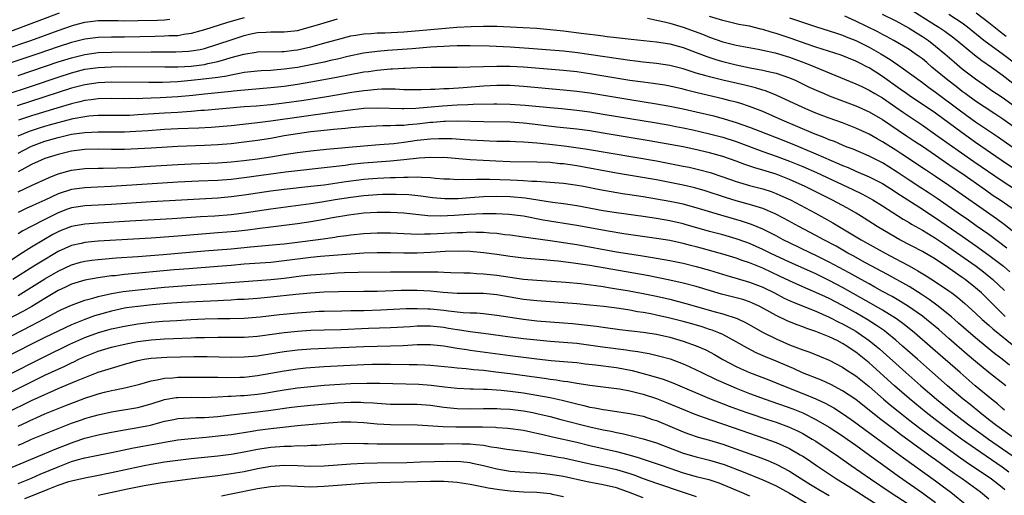
# Model space of a CAD drawing. Units: inches. Extents: x 2628000 to 2631000, y 1515000 to 1518000.
# Drawn here: x 2628801 to 2628949, y 1515659 to 1515730 of the extents above; entities that cross this region are included whole.
import ezdxf

# ---------------------------------------------------------------- set-up
doc = ezdxf.new("R2010")
doc.units = ezdxf.units.IN
doc.header["$MEASUREMENT"] = 0
doc.layers.add('LD26281515_2ft', color=101, linetype='Continuous')

msp = doc.modelspace()

# ---------------------------------------------------------------- linework, layer by layer
at = {"layer": 'LD26281515_2ft'}
for points, elevation in [([(2628935, 1515731.79), (2628939, 1515729.32), (2628939.5, 1515729), (2628940.39, 1515728.39), (2628941.55, 1515727.55), (2628942.26, 1515727), (2628944.84, 1515724.84), (2628945.97, 1515723.97), (2628947.4, 1515723), (2628949, 1515721.83), (2628950.59, 1515720.59)], 8118), ([(2628835, 1515730.42), (2628833.88, 1515730.12), (2628832.34, 1515729.66), (2628829, 1515728.59), (2628828.45, 1515728.45), (2628827, 1515728.03), (2628825.88, 1515727.88), (2628825, 1515727.71), (2628823.67, 1515727.67), (2628823, 1515727.62), (2628821.61, 1515727.61), (2628817, 1515727.51), (2628815, 1515727.51), (2628813, 1515727.45), (2628811, 1515727.18), (2628809, 1515726.7), (2628807, 1515726.06), (2628803.95, 1515725), (2628795.74, 1515722.26)], 8126), ([(2628807.13, 1515731.13), (2628804.07, 1515729.93), (2628799, 1515728.06)], 8122), ([(2628799, 1515725.67), (2628802.88, 1515727), (2628807, 1515728.52), (2628809, 1515729.22), (2628809.3, 1515729.3), (2628811, 1515729.75), (2628813, 1515729.98), (2628814, 1515730), (2628816.02, 1515729.98), (2628817, 1515729.96), (2628819, 1515729.98), (2628821.93, 1515730.07), (2628823, 1515730.11), (2628823.82, 1515730.18)], 8124), ([(2628801, 1515721.73), (2628807, 1515723.77), (2628809, 1515724.4), (2628811, 1515724.89), (2628813, 1515725.16), (2628815, 1515725.24), (2628821, 1515725.3), (2628824.72, 1515725.28), (2628826.62, 1515725.38), (2628827, 1515725.43), (2628828.34, 1515725.66), (2628829, 1515725.81), (2628831, 1515726.42), (2628833, 1515727.11), (2628835, 1515727.76), (2628835.98, 1515727.98), (2628837, 1515728.18), (2628838.27, 1515728.27), (2628839, 1515728.29), (2628841, 1515728.28), (2628843, 1515728.51), (2628844.97, 1515729.03), (2628846.5, 1515729.5), (2628847, 1515729.67), (2628849, 1515730.27)], 8128), ([(2628895.67, 1515730.33), (2628897, 1515730.07), (2628898.19, 1515729.81), (2628899, 1515729.6), (2628901, 1515729.01), (2628903.92, 1515727.92), (2628905, 1515727.49), (2628907, 1515726.8), (2628909, 1515726.3), (2628912.3, 1515725.7), (2628913, 1515725.56), (2628914.87, 1515725.13), (2628917, 1515724.49), (2628919.55, 1515723.55), (2628920.95, 1515723), (2628923, 1515722.14), (2628927, 1515720.49), (2628928, 1515720), (2628929, 1515719.53), (2628929.87, 1515719), (2628931, 1515718.34), (2628933, 1515716.98), (2628934.15, 1515716.15), (2628937, 1515714.24), (2628939, 1515712.86), (2628942.41, 1515710.41), (2628944.77, 1515708.77), (2628949, 1515705.88), (2628951, 1515704.55)], 8128), ([(2628951.34, 1515707.34), (2628948.86, 1515709), (2628945, 1515711.66), (2628943, 1515713.07), (2628939, 1515716.03), (2628935, 1515718.72), (2628934.6, 1515719), (2628933.68, 1515719.68), (2628931, 1515721.59), (2628929, 1515722.87), (2628928.76, 1515723), (2628927.58, 1515723.58), (2628927, 1515723.89), (2628924.78, 1515724.78), (2628921, 1515725.99), (2628919.51, 1515726.49), (2628917.28, 1515727.28), (2628915, 1515728.05), (2628914.25, 1515728.25), (2628913, 1515728.65), (2628912.71, 1515728.71), (2628911, 1515729.13), (2628909.41, 1515729.41), (2628907, 1515729.99), (2628905, 1515730.62)], 8126), ([(2628917, 1515730.41), (2628917.92, 1515730.08), (2628920.92, 1515729.08), (2628923, 1515728.46), (2628924.08, 1515728.08), (2628925, 1515727.79), (2628925.55, 1515727.55), (2628927, 1515726.99), (2628929, 1515726), (2628930.77, 1515725), (2628932.14, 1515724.14), (2628933.79, 1515723), (2628937, 1515720.68), (2628937.95, 1515719.95), (2628939, 1515719.22), (2628942.53, 1515716.53), (2628943.69, 1515715.69), (2628945, 1515714.76), (2628948.44, 1515712.44), (2628950.5, 1515711)], 8124), ([(2628951, 1515713.8), (2628949.13, 1515715.13), (2628947.93, 1515715.93), (2628946.28, 1515717), (2628945, 1515717.87), (2628943.43, 1515719), (2628943, 1515719.32), (2628942.07, 1515720.07), (2628940.84, 1515721), (2628939, 1515722.55), (2628938.44, 1515723), (2628937.67, 1515723.67), (2628937, 1515724.21), (2628936.55, 1515724.55), (2628935.92, 1515725), (2628935, 1515725.62), (2628934.16, 1515726.16), (2628932.7, 1515727), (2628931.61, 1515727.61), (2628931, 1515727.91), (2628930.29, 1515728.29), (2628927, 1515729.9), (2628925.35, 1515730.65)], 8122), ([(2628930.95, 1515730.95), (2628933, 1515729.93), (2628935, 1515728.85), (2628936.13, 1515728.13), (2628937, 1515727.61), (2628937.91, 1515727), (2628939, 1515726.16), (2628940.39, 1515725), (2628941.77, 1515723.77), (2628943, 1515722.75), (2628945, 1515721.23), (2628946.32, 1515720.32), (2628947.47, 1515719.47), (2628948.15, 1515719), (2628949, 1515718.44), (2628951, 1515717.01)], 8120), ([(2628951.28, 1515723.28), (2628949, 1515724.98), (2628947, 1515726.43), (2628946.27, 1515727), (2628943.8, 1515729), (2628943, 1515729.59), (2628941, 1515730.91)], 8116), ([(2628949.61, 1515727.61), (2628949, 1515728.05), (2628947, 1515729.64), (2628945.11, 1515731.11)], 8114), ([(2628799, 1515718.79), (2628803, 1515720.12), (2628807, 1515721.49), (2628809, 1515722.14), (2628811, 1515722.66), (2628813, 1515722.94), (2628815, 1515723.04), (2628817.06, 1515723.06), (2628823.02, 1515723.02), (2628825, 1515723.04), (2628827, 1515723.13), (2628829, 1515723.38), (2628829.52, 1515723.52), (2628831, 1515723.83), (2628832.2, 1515724.2), (2628833, 1515724.41), (2628834.95, 1515724.95), (2628836.77, 1515725.23), (2628837, 1515725.27), (2628840.64, 1515725.36), (2628841, 1515725.36), (2628842.45, 1515725.55), (2628843, 1515725.61), (2628845, 1515726.05), (2628847.33, 1515726.67), (2628849, 1515727.15), (2628851, 1515727.67), (2628851.78, 1515727.78), (2628853, 1515728), (2628854.05, 1515728.05), (2628855, 1515728.14), (2628856.16, 1515728.16), (2628859, 1515728.32), (2628863, 1515728.67), (2628866.99, 1515728.99), (2628869.12, 1515729.12), (2628871, 1515729.17), (2628873, 1515729.15), (2628875, 1515729.07), (2628876.97, 1515728.97), (2628879, 1515728.83), (2628881, 1515728.65), (2628883, 1515728.43), (2628886.06, 1515728.06), (2628887, 1515727.93), (2628887.84, 1515727.84), (2628889, 1515727.67), (2628889.61, 1515727.61), (2628891, 1515727.43), (2628893.18, 1515727.18), (2628897, 1515726.79), (2628899, 1515726.49), (2628901, 1515725.94), (2628903, 1515725.19), (2628904.58, 1515724.58), (2628906.08, 1515724.08), (2628907, 1515723.81), (2628909, 1515723.32), (2628911.1, 1515722.9), (2628913, 1515722.55), (2628913.62, 1515722.38), (2628915, 1515722.06), (2628917, 1515721.36), (2628917.85, 1515721), (2628919.99, 1515719.99), (2628921.36, 1515719.36), (2628922.22, 1515719), (2628923, 1515718.68), (2628927, 1515717.16), (2628927.35, 1515717), (2628929, 1515716.26), (2628931, 1515715.12), (2628934.64, 1515712.64), (2628935.84, 1515711.84), (2628937, 1515711.08), (2628939, 1515709.72), (2628941, 1515708.34), (2628941.78, 1515707.78), (2628942.94, 1515707), (2628946.5, 1515704.5), (2628947.68, 1515703.68), (2628948.7, 1515703), (2628951, 1515701.4)], 8130), ([(2628951, 1515697.95), (2628949.29, 1515699.29), (2628948.15, 1515700.15), (2628941, 1515705.18), (2628939, 1515706.53), (2628937.5, 1515707.5), (2628933.9, 1515709.9), (2628933, 1515710.49), (2628931, 1515711.76), (2628930.2, 1515712.2), (2628929, 1515712.9), (2628927, 1515713.82), (2628925, 1515714.59), (2628923, 1515715.31), (2628921, 1515716.07), (2628919, 1515716.9), (2628915, 1515718.74), (2628913.4, 1515719.4), (2628913, 1515719.52), (2628911.89, 1515719.89), (2628910.29, 1515720.29), (2628907, 1515721.03), (2628905, 1515721.5), (2628904.27, 1515721.73), (2628903, 1515722.08), (2628901, 1515722.74), (2628899, 1515723.25), (2628897, 1515723.52), (2628895, 1515723.71), (2628893.87, 1515723.87), (2628893, 1515723.97), (2628885.13, 1515725.13), (2628883, 1515725.37), (2628877.81, 1515725.81), (2628875, 1515725.99), (2628871.86, 1515726.14), (2628869, 1515726.21), (2628867.82, 1515726.18), (2628867, 1515726.18), (2628865.88, 1515726.12), (2628865, 1515726.1), (2628863.98, 1515726.02), (2628863, 1515725.98), (2628861.91, 1515725.91), (2628860.24, 1515725.76), (2628856.52, 1515725.48), (2628855, 1515725.35), (2628852.93, 1515725.07), (2628850.57, 1515724.57), (2628849, 1515724.19), (2628847.97, 1515723.97), (2628847, 1515723.74), (2628845, 1515723.32), (2628843, 1515722.94), (2628841, 1515722.66), (2628839.45, 1515722.55), (2628839, 1515722.5), (2628837.56, 1515722.44), (2628837, 1515722.39), (2628835, 1515722.15), (2628834.05, 1515721.95), (2628833, 1515721.79), (2628832.37, 1515721.63), (2628831, 1515721.44), (2628830.63, 1515721.37), (2628828.85, 1515721.15), (2628827, 1515720.95), (2628825, 1515720.79), (2628822.68, 1515720.68), (2628820.65, 1515720.65), (2628815, 1515720.73), (2628813, 1515720.64), (2628811, 1515720.33), (2628809, 1515719.8), (2628800.84, 1515717.16)], 8132), ([(2628949.72, 1515695.72), (2628947, 1515697.77), (2628945.11, 1515699.11), (2628943.94, 1515699.94), (2628942.38, 1515701), (2628939.22, 1515703.22), (2628938.02, 1515704.02), (2628936.79, 1515704.79), (2628935, 1515705.96), (2628933.19, 1515707.19), (2628931.97, 1515707.97), (2628931, 1515708.57), (2628929, 1515709.59), (2628926.61, 1515710.61), (2628925.56, 1515711), (2628925, 1515711.23), (2628923.77, 1515711.77), (2628923, 1515712.04), (2628922.34, 1515712.34), (2628920.63, 1515713), (2628915.92, 1515715), (2628913, 1515716.29), (2628911, 1515717.07), (2628909.54, 1515717.54), (2628909, 1515717.69), (2628908.09, 1515717.91), (2628907, 1515718.19), (2628903.11, 1515719.11), (2628901.5, 1515719.5), (2628901, 1515719.65), (2628899, 1515720.12), (2628898.26, 1515720.26), (2628896.52, 1515720.52), (2628895, 1515720.71), (2628893, 1515720.99), (2628887, 1515721.97), (2628885, 1515722.25), (2628883, 1515722.46), (2628877, 1515722.96), (2628875, 1515723.08), (2628873, 1515723.1), (2628869, 1515722.98), (2628867, 1515722.94), (2628863.09, 1515722.91), (2628861, 1515722.86), (2628859.21, 1515722.79), (2628859, 1515722.79), (2628857.31, 1515722.69), (2628857, 1515722.68), (2628855.47, 1515722.53), (2628855, 1515722.5), (2628853.7, 1515722.3), (2628853, 1515722.21), (2628848.63, 1515721.37), (2628845, 1515720.72), (2628843, 1515720.38), (2628841, 1515720.08), (2628839.97, 1515719.97), (2628839, 1515719.87), (2628835.58, 1515719.58), (2628833.35, 1515719.35), (2628833, 1515719.3), (2628829, 1515718.91), (2628827.28, 1515718.72), (2628825, 1515718.52), (2628822.36, 1515718.36), (2628821, 1515718.3), (2628819.73, 1515718.27), (2628819, 1515718.23), (2628817.76, 1515718.24), (2628817, 1515718.22), (2628815, 1515718.25), (2628813, 1515718.2), (2628811.96, 1515718.04), (2628811, 1515717.94), (2628810.26, 1515717.74), (2628809, 1515717.46), (2628806.82, 1515716.82), (2628803, 1515715.65), (2628801.01, 1515714.99)], 8134), ([(2628801, 1515712.63), (2628801.84, 1515713), (2628802.67, 1515713.33), (2628804.17, 1515713.83), (2628805, 1515714.09), (2628805.71, 1515714.29), (2628807, 1515714.67), (2628809.24, 1515715.24), (2628811, 1515715.56), (2628811.63, 1515715.63), (2628813, 1515715.73), (2628815.74, 1515715.74), (2628817.77, 1515715.77), (2628819, 1515715.83), (2628823, 1515716.1), (2628825, 1515716.21), (2628826.31, 1515716.31), (2628827, 1515716.34), (2628828.48, 1515716.48), (2628829, 1515716.51), (2628835, 1515717.04), (2628836.82, 1515717.18), (2628839, 1515717.36), (2628841, 1515717.6), (2628843.97, 1515718.03), (2628847.43, 1515718.57), (2628851.19, 1515719.19), (2628853, 1515719.47), (2628853.54, 1515719.54), (2628855, 1515719.67), (2628855.71, 1515719.71), (2628857.7, 1515719.7), (2628859, 1515719.64), (2628861.6, 1515719.6), (2628863, 1515719.66), (2628863.67, 1515719.68), (2628865, 1515719.76), (2628865.79, 1515719.79), (2628867.93, 1515719.93), (2628871, 1515720.17), (2628873, 1515720.27), (2628875, 1515720.25), (2628877, 1515720.11), (2628883, 1515719.58), (2628885, 1515719.37), (2628887, 1515719.1), (2628893, 1515718.12), (2628897, 1515717.48), (2628899, 1515717.13), (2628901, 1515716.72), (2628903, 1515716.26), (2628905.63, 1515715.63), (2628907.2, 1515715.2), (2628909, 1515714.66), (2628911, 1515713.96), (2628913.44, 1515713), (2628915, 1515712.41), (2628917.44, 1515711.44), (2628921, 1515709.93), (2628924.45, 1515708.45), (2628925, 1515708.19), (2628925.85, 1515707.85), (2628927, 1515707.34), (2628929, 1515706.49), (2628931, 1515705.46), (2628931.73, 1515705), (2628932.49, 1515704.49), (2628933, 1515704.17), (2628933.69, 1515703.69), (2628937, 1515701.6), (2628938.56, 1515700.56), (2628939, 1515700.28), (2628943, 1515697.53), (2628945, 1515696.12), (2628947, 1515694.68), (2628949.19, 1515693), (2628950.17, 1515692.17)], 8136), ([(2628801, 1515710.05), (2628802.79, 1515711), (2628803, 1515711.1), (2628805, 1515711.82), (2628807, 1515712.4), (2628809, 1515712.87), (2628811, 1515713.16), (2628813, 1515713.24), (2628814.77, 1515713.23), (2628817, 1515713.25), (2628818.68, 1515713.32), (2628820.56, 1515713.44), (2628823, 1515713.62), (2628825, 1515713.73), (2628828.15, 1515713.85), (2628830.03, 1515713.97), (2628833, 1515714.22), (2628837, 1515714.64), (2628839, 1515714.9), (2628848.2, 1515716.2), (2628849, 1515716.3), (2628850.51, 1515716.51), (2628853, 1515716.79), (2628855, 1515716.88), (2628858.74, 1515716.74), (2628859, 1515716.74), (2628860.8, 1515716.8), (2628864.83, 1515717.17), (2628867, 1515717.3), (2628868.65, 1515717.35), (2628869.41, 1515717.41), (2628872.55, 1515717.45), (2628873, 1515717.47), (2628875, 1515717.43), (2628877.26, 1515717.26), (2628881, 1515716.89), (2628882.74, 1515716.74), (2628885, 1515716.51), (2628887, 1515716.24), (2628889, 1515715.92), (2628897, 1515714.59), (2628899, 1515714.24), (2628899.94, 1515714.05), (2628901, 1515713.85), (2628902.47, 1515713.53), (2628905, 1515712.95), (2628907, 1515712.43), (2628909, 1515711.78), (2628913, 1515710.29), (2628915, 1515709.6), (2628917, 1515708.85), (2628919, 1515708.02), (2628921.1, 1515707.1), (2628926.55, 1515704.55), (2628927.9, 1515703.9), (2628929, 1515703.32), (2628929.57, 1515703), (2628931, 1515702.12), (2628934.1, 1515700.1), (2628935, 1515699.6), (2628935.36, 1515699.36), (2628937, 1515698.45), (2628939, 1515697.24), (2628940.33, 1515696.33), (2628941, 1515695.9), (2628945.09, 1515693), (2628946.18, 1515692.18), (2628947.29, 1515691.29), (2628947.63, 1515691), (2628949.35, 1515689.35)], 8138), ([(2628949.47, 1515685.47), (2628947.89, 1515687), (2628947, 1515687.92), (2628945.89, 1515689), (2628945, 1515689.78), (2628943.46, 1515691), (2628943, 1515691.33), (2628942, 1515692), (2628941, 1515692.73), (2628939, 1515694.06), (2628937, 1515695.23), (2628933.62, 1515697), (2628933, 1515697.34), (2628930.21, 1515699), (2628928.26, 1515700.26), (2628927.04, 1515701), (2628925.74, 1515701.74), (2628923.38, 1515703), (2628919.39, 1515705), (2628917, 1515706.07), (2628915, 1515706.85), (2628913, 1515707.48), (2628911.82, 1515707.82), (2628910.32, 1515708.32), (2628909, 1515708.83), (2628907, 1515709.53), (2628905, 1515710.09), (2628902.63, 1515710.63), (2628901, 1515710.97), (2628899.31, 1515711.31), (2628895.91, 1515711.91), (2628889, 1515713.06), (2628887, 1515713.38), (2628885, 1515713.65), (2628882.03, 1515713.97), (2628877.49, 1515714.51), (2628877, 1515714.56), (2628875, 1515714.7), (2628871, 1515714.73), (2628867, 1515714.83), (2628865.22, 1515714.78), (2628865, 1515714.79), (2628863.35, 1515714.65), (2628863, 1515714.64), (2628861, 1515714.42), (2628859.69, 1515714.31), (2628859, 1515714.22), (2628857.8, 1515714.2), (2628857, 1515714.13), (2628855.86, 1515714.14), (2628853, 1515714.01), (2628851, 1515713.85), (2628850.24, 1515713.76), (2628849, 1515713.66), (2628848.42, 1515713.58), (2628847, 1515713.45), (2628845, 1515713.22), (2628843, 1515712.96), (2628841, 1515712.63), (2628839, 1515712.26), (2628837, 1515711.93), (2628835, 1515711.67), (2628833, 1515711.45), (2628831, 1515711.28), (2628829, 1515711.18), (2628825, 1515711.04), (2628821, 1515710.78), (2628819, 1515710.67), (2628817, 1515710.6), (2628815, 1515710.59), (2628813, 1515710.61), (2628811, 1515710.56), (2628809, 1515710.32), (2628807, 1515709.85), (2628805, 1515709.22), (2628804.46, 1515709), (2628803, 1515708.34), (2628801, 1515707.24)], 8140), ([(2628801, 1515704.21), (2628803, 1515705.19), (2628805.62, 1515706.38), (2628807, 1515706.92), (2628809, 1515707.48), (2628811, 1515707.73), (2628813, 1515707.77), (2628813.76, 1515707.76), (2628815.8, 1515707.8), (2628817.88, 1515707.88), (2628820.01, 1515708.01), (2628825, 1515708.35), (2628827, 1515708.45), (2628831, 1515708.57), (2628833, 1515708.71), (2628834.93, 1515708.93), (2628837, 1515709.19), (2628839, 1515709.49), (2628841, 1515709.83), (2628843, 1515710.14), (2628845, 1515710.39), (2628847.36, 1515710.64), (2628853, 1515711.16), (2628855.32, 1515711.32), (2628857.51, 1515711.51), (2628859, 1515711.69), (2628861, 1515711.97), (2628863, 1515712.19), (2628864.25, 1515712.25), (2628865, 1515712.25), (2628866.22, 1515712.22), (2628868.1, 1515712.1), (2628869, 1515712.03), (2628871, 1515711.92), (2628871.91, 1515711.91), (2628873, 1515711.86), (2628875, 1515711.83), (2628875.78, 1515711.78), (2628877, 1515711.76), (2628877.68, 1515711.68), (2628879, 1515711.6), (2628879.53, 1515711.53), (2628881.35, 1515711.35), (2628883.12, 1515711.12), (2628886.61, 1515710.61), (2628897, 1515708.86), (2628899, 1515708.5), (2628901, 1515708.1), (2628901.91, 1515707.91), (2628903.53, 1515707.53), (2628905.1, 1515707.1), (2628907, 1515706.49), (2628909, 1515705.79), (2628911, 1515705.18), (2628913, 1515704.64), (2628914.24, 1515704.24), (2628915, 1515703.96), (2628915.68, 1515703.68), (2628917.16, 1515703), (2628920.95, 1515701), (2628922.27, 1515700.27), (2628923.55, 1515699.55), (2628927.82, 1515697), (2628931.39, 1515695), (2628933, 1515694.13), (2628933.75, 1515693.75), (2628935, 1515693.06), (2628936.34, 1515692.34), (2628937.59, 1515691.59), (2628939, 1515690.69), (2628941, 1515689.31), (2628941.42, 1515689), (2628942.32, 1515688.32), (2628943.39, 1515687.39), (2628945, 1515685.95), (2628946, 1515685), (2628947, 1515684.13), (2628947.59, 1515683.59), (2628953.11, 1515679.11)], 8142), ([(2628950.13, 1515678.13), (2628949, 1515679.03), (2628947.88, 1515679.88), (2628946.77, 1515680.77), (2628945, 1515682.23), (2628942.46, 1515684.46), (2628941.82, 1515685), (2628941.39, 1515685.39), (2628939.17, 1515687.17), (2628938.03, 1515688.02), (2628936.82, 1515688.82), (2628935, 1515689.94), (2628931.76, 1515691.76), (2628928.46, 1515693.54), (2628926.58, 1515694.58), (2628925.79, 1515695), (2628924.02, 1515696.02), (2628922.17, 1515697), (2628921, 1515697.65), (2628918.4, 1515699), (2628916.2, 1515700.2), (2628914.88, 1515700.88), (2628913, 1515701.68), (2628912.02, 1515701.98), (2628911, 1515702.32), (2628909, 1515702.88), (2628907.38, 1515703.38), (2628904.34, 1515704.34), (2628902.79, 1515704.79), (2628901, 1515705.23), (2628899, 1515705.64), (2628897, 1515706), (2628891, 1515707.02), (2628885, 1515708.12), (2628883, 1515708.41), (2628882.45, 1515708.45), (2628881, 1515708.61), (2628879, 1515708.7), (2628875, 1515708.75), (2628872.83, 1515708.83), (2628870.93, 1515708.93), (2628869, 1515709.05), (2628865, 1515709.36), (2628864.65, 1515709.35), (2628863, 1515709.4), (2628861.29, 1515709.29), (2628858.98, 1515709.02), (2628857, 1515708.83), (2628855, 1515708.69), (2628853, 1515708.53), (2628851, 1515708.31), (2628850.19, 1515708.19), (2628847.92, 1515707.92), (2628841.19, 1515707.19), (2628835, 1515706.33), (2628833, 1515706.08), (2628831, 1515705.94), (2628828.17, 1515705.83), (2628825, 1515705.67), (2628814.99, 1515704.99), (2628812.89, 1515704.89), (2628811, 1515704.83), (2628809, 1515704.58), (2628807, 1515703.91), (2628805, 1515702.96), (2628803.63, 1515702.37), (2628803, 1515702.06), (2628802.27, 1515701.73), (2628801, 1515701.1)], 8144), ([(2628949.55, 1515675), (2628947, 1515677.03), (2628945, 1515678.65), (2628943.74, 1515679.74), (2628941, 1515682.15), (2628939.47, 1515683.47), (2628937.62, 1515685), (2628937, 1515685.48), (2628934.93, 1515686.93), (2628933.7, 1515687.7), (2628932.44, 1515688.44), (2628931, 1515689.22), (2628929.87, 1515689.87), (2628929, 1515690.34), (2628927.8, 1515691), (2628926.01, 1515692.01), (2628923, 1515693.64), (2628921, 1515694.65), (2628920.22, 1515695), (2628917, 1515696.53), (2628916.06, 1515697), (2628915, 1515697.57), (2628913, 1515698.58), (2628911.3, 1515699.3), (2628909.8, 1515699.8), (2628906.69, 1515700.69), (2628903, 1515701.79), (2628901, 1515702.34), (2628899, 1515702.76), (2628897, 1515703.11), (2628895, 1515703.44), (2628893, 1515703.76), (2628891.91, 1515703.91), (2628890.19, 1515704.19), (2628888.5, 1515704.5), (2628886.05, 1515705), (2628884.76, 1515705.24), (2628883, 1515705.48), (2628881, 1515705.64), (2628880.35, 1515705.65), (2628879, 1515705.75), (2628878.23, 1515705.77), (2628877, 1515705.87), (2628876.09, 1515705.91), (2628875, 1515705.99), (2628871.91, 1515706.08), (2628871, 1515706.08), (2628869.91, 1515706.09), (2628869, 1515706.04), (2628867.94, 1515706.06), (2628867, 1515706.02), (2628865.9, 1515706.1), (2628865, 1515706.13), (2628863.76, 1515706.24), (2628863, 1515706.33), (2628861.65, 1515706.35), (2628861, 1515706.42), (2628859.63, 1515706.37), (2628859, 1515706.39), (2628857.67, 1515706.33), (2628857, 1515706.33), (2628855, 1515706.24), (2628853, 1515706.07), (2628850.28, 1515705.72), (2628847, 1515705.24), (2628844.99, 1515704.99), (2628841, 1515704.58), (2628839, 1515704.32), (2628835, 1515703.7), (2628833, 1515703.44), (2628831, 1515703.28), (2628821, 1515702.71), (2628815, 1515702.3), (2628811, 1515702.08), (2628810.05, 1515701.95), (2628809, 1515701.78), (2628808.42, 1515701.58), (2628807, 1515701.06), (2628805, 1515700.05), (2628802.95, 1515699), (2628801.68, 1515698.32), (2628801, 1515697.89)], 8146), ([(2628949.35, 1515671.35), (2628949, 1515671.65), (2628948.29, 1515672.29), (2628947.38, 1515673), (2628944.97, 1515675), (2628942.67, 1515677), (2628938.6, 1515680.6), (2628935.83, 1515683), (2628934.26, 1515684.26), (2628933.09, 1515685.09), (2628931, 1515686.39), (2628929.36, 1515687.36), (2628925, 1515689.81), (2628923, 1515690.88), (2628921, 1515691.85), (2628917, 1515693.62), (2628914.1, 1515695), (2628913, 1515695.55), (2628911, 1515696.44), (2628910.59, 1515696.59), (2628909, 1515697.16), (2628907, 1515697.72), (2628905, 1515698.26), (2628901.32, 1515699.32), (2628901, 1515699.41), (2628899, 1515699.85), (2628897, 1515700.18), (2628895, 1515700.48), (2628891, 1515701.03), (2628889, 1515701.33), (2628885, 1515702.08), (2628883, 1515702.4), (2628881.37, 1515702.63), (2628877.25, 1515703.25), (2628875, 1515703.44), (2628873, 1515703.49), (2628871, 1515703.45), (2628869, 1515703.33), (2628867.18, 1515703.18), (2628865.15, 1515703.15), (2628863.31, 1515703.31), (2628861.56, 1515703.56), (2628859.75, 1515703.75), (2628857.83, 1515703.83), (2628855.8, 1515703.8), (2628855, 1515703.77), (2628853, 1515703.62), (2628851, 1515703.37), (2628848.65, 1515703), (2628846.66, 1515702.66), (2628845, 1515702.41), (2628839, 1515701.62), (2628835, 1515701), (2628833, 1515700.77), (2628830.57, 1515700.57), (2628828.43, 1515700.43), (2628824.16, 1515700.16), (2628817.8, 1515699.8), (2628813, 1515699.5), (2628811, 1515699.36), (2628809, 1515698.99), (2628807.57, 1515698.43), (2628807, 1515698.19), (2628806.22, 1515697.78), (2628804.83, 1515697), (2628803, 1515695.9), (2628801.23, 1515694.77), (2628799, 1515693.27)], 8148), ([(2628953, 1515665.53), (2628948.2, 1515669), (2628946.97, 1515669.96), (2628945.63, 1515671), (2628944.19, 1515672.19), (2628943.16, 1515673), (2628940.8, 1515675), (2628939.85, 1515675.85), (2628938.52, 1515677), (2628936.25, 1515679), (2628934.02, 1515681), (2628933, 1515681.88), (2628931.66, 1515683), (2628931.29, 1515683.29), (2628930.11, 1515684.11), (2628928.69, 1515685), (2628927, 1515685.99), (2628925, 1515687.1), (2628923, 1515688.14), (2628922.41, 1515688.4), (2628921, 1515689.08), (2628919, 1515689.92), (2628917, 1515690.8), (2628915.52, 1515691.52), (2628913, 1515692.7), (2628911, 1515693.51), (2628909.89, 1515693.89), (2628909, 1515694.22), (2628907, 1515694.84), (2628906.43, 1515695), (2628903.72, 1515695.72), (2628903, 1515695.93), (2628902.14, 1515696.14), (2628901, 1515696.45), (2628899, 1515696.87), (2628897, 1515697.2), (2628892.09, 1515697.91), (2628889.73, 1515698.27), (2628885, 1515699.13), (2628879.97, 1515699.97), (2628877, 1515700.53), (2628874.8, 1515700.8), (2628872.88, 1515700.88), (2628870.88, 1515700.88), (2628868.79, 1515700.79), (2628866.63, 1515700.63), (2628864.53, 1515700.53), (2628862.6, 1515700.6), (2628860.78, 1515700.78), (2628859, 1515700.98), (2628857, 1515701.11), (2628855, 1515701.11), (2628853, 1515701), (2628850.7, 1515700.7), (2628848.28, 1515700.28), (2628847, 1515700.03), (2628845, 1515699.7), (2628843, 1515699.38), (2628841, 1515699.12), (2628839, 1515698.9), (2628837.32, 1515698.68), (2628837, 1515698.65), (2628835.55, 1515698.45), (2628833.74, 1515698.26), (2628831, 1515698.02), (2628825, 1515697.55), (2628821, 1515697.26), (2628813, 1515696.79), (2628811, 1515696.59), (2628810.44, 1515696.44), (2628809, 1515696.11), (2628807, 1515695.21), (2628804.35, 1515693.65), (2628803.36, 1515693), (2628800.19, 1515691)], 8150), ([(2628801, 1515688.6), (2628803, 1515689.84), (2628805, 1515691.12), (2628807, 1515692.29), (2628809, 1515693.22), (2628810.38, 1515693.62), (2628811, 1515693.79), (2628812.06, 1515693.94), (2628813, 1515694.05), (2628814.12, 1515694.12), (2628815.74, 1515694.26), (2628819, 1515694.49), (2628822.79, 1515694.79), (2628829, 1515695.33), (2628833, 1515695.65), (2628835.95, 1515695.95), (2628840.34, 1515696.34), (2628841, 1515696.4), (2628842.6, 1515696.6), (2628846.84, 1515697.16), (2628848.6, 1515697.4), (2628849, 1515697.48), (2628850.35, 1515697.65), (2628851, 1515697.76), (2628853, 1515697.96), (2628855, 1515698.06), (2628857, 1515698.04), (2628859, 1515697.93), (2628860.09, 1515697.91), (2628861, 1515697.86), (2628862.1, 1515697.9), (2628863, 1515697.88), (2628864.05, 1515697.95), (2628865, 1515697.98), (2628867, 1515698.1), (2628867.89, 1515698.11), (2628869, 1515698.18), (2628869.86, 1515698.14), (2628871, 1515698.14), (2628871.96, 1515698.04), (2628873, 1515697.98), (2628874.2, 1515697.81), (2628875, 1515697.72), (2628877, 1515697.43), (2628881, 1515696.89), (2628883, 1515696.59), (2628885, 1515696.28), (2628891, 1515695.19), (2628894.62, 1515694.62), (2628897, 1515694.22), (2628899, 1515693.86), (2628901, 1515693.45), (2628903, 1515692.98), (2628905, 1515692.42), (2628907.6, 1515691.6), (2628909.15, 1515691.15), (2628911, 1515690.64), (2628913, 1515689.87), (2628914.76, 1515689), (2628916.21, 1515688.21), (2628917.58, 1515687.58), (2628921, 1515686.23), (2628923, 1515685.37), (2628924.56, 1515684.56), (2628925, 1515684.36), (2628927, 1515683.22), (2628927.35, 1515683), (2628929, 1515681.83), (2628930.06, 1515681), (2628930.56, 1515680.56), (2628931.62, 1515679.62), (2628933, 1515678.35), (2628934.51, 1515677), (2628936.79, 1515675), (2628939.13, 1515673), (2628941.61, 1515671), (2628942.96, 1515669.96), (2628944.22, 1515669), (2628945.82, 1515667.82), (2628946.96, 1515667), (2628950.52, 1515664.52)], 8152), ([(2628950.02, 1515662.02), (2628949, 1515662.78), (2628945, 1515665.52), (2628942.91, 1515667), (2628940.2, 1515669), (2628938.95, 1515669.96), (2628937.6, 1515671), (2628935, 1515673.12), (2628932.82, 1515675), (2628929, 1515678.46), (2628927, 1515680.08), (2628926.44, 1515680.44), (2628925.65, 1515681), (2628925, 1515681.4), (2628924.18, 1515681.82), (2628923, 1515682.39), (2628921, 1515683.2), (2628919.63, 1515683.63), (2628919, 1515683.88), (2628918.17, 1515684.17), (2628916.75, 1515684.75), (2628915, 1515685.58), (2628913.65, 1515686.35), (2628912.45, 1515687), (2628911.46, 1515687.46), (2628911, 1515687.65), (2628909.99, 1515687.99), (2628908.41, 1515688.41), (2628906.81, 1515688.81), (2628903, 1515689.94), (2628901, 1515690.45), (2628899, 1515690.92), (2628897.29, 1515691.29), (2628895.61, 1515691.61), (2628887, 1515693.1), (2628884.53, 1515693.47), (2628882.24, 1515693.76), (2628881, 1515693.88), (2628880.02, 1515693.98), (2628878.12, 1515694.12), (2628877, 1515694.23), (2628875, 1515694.48), (2628873, 1515694.79), (2628871.05, 1515695.05), (2628869, 1515695.22), (2628867.26, 1515695.26), (2628865.22, 1515695.22), (2628863, 1515695.08), (2628861, 1515694.98), (2628859, 1515694.98), (2628857, 1515695.03), (2628855, 1515695.05), (2628853, 1515694.97), (2628851, 1515694.85), (2628846.48, 1515694.48), (2628845, 1515694.34), (2628843, 1515694.1), (2628841, 1515693.82), (2628839, 1515693.6), (2628835, 1515693.3), (2628833, 1515693.11), (2628831, 1515692.96), (2628826.64, 1515692.64), (2628824.45, 1515692.45), (2628817, 1515691.76), (2628815.59, 1515691.59), (2628815, 1515691.55), (2628813.32, 1515691.32), (2628813, 1515691.29), (2628811, 1515690.92), (2628809, 1515690.31), (2628808.12, 1515689.88), (2628807, 1515689.38), (2628805, 1515688.18), (2628803.04, 1515686.96), (2628801.77, 1515686.23), (2628797, 1515683.81)], 8154), ([(2628797, 1515681.05), (2628803, 1515684.09), (2628804.91, 1515685.09), (2628807, 1515686.23), (2628807.52, 1515686.48), (2628809, 1515687.17), (2628811, 1515687.91), (2628812.23, 1515688.23), (2628813, 1515688.48), (2628815, 1515688.92), (2628816.78, 1515689.22), (2628818.57, 1515689.43), (2628823, 1515689.85), (2628825, 1515690.02), (2628827, 1515690.16), (2628831.56, 1515690.44), (2628839, 1515691.02), (2628841, 1515691.24), (2628843.56, 1515691.56), (2628845, 1515691.71), (2628845.78, 1515691.78), (2628847.94, 1515691.94), (2628849, 1515692), (2628850.06, 1515692.06), (2628852.12, 1515692.12), (2628857, 1515692.18), (2628858.16, 1515692.16), (2628862.18, 1515692.18), (2628863, 1515692.15), (2628864.16, 1515692.16), (2628865, 1515692.1), (2628866.09, 1515692.09), (2628868.02, 1515692.02), (2628869, 1515692), (2628869.93, 1515691.93), (2628871, 1515691.88), (2628873, 1515691.66), (2628875, 1515691.36), (2628877, 1515691.08), (2628879, 1515690.92), (2628881.22, 1515690.78), (2628883.39, 1515690.61), (2628885.61, 1515690.39), (2628887.89, 1515690.11), (2628889, 1515689.94), (2628889.8, 1515689.8), (2628891, 1515689.62), (2628892.65, 1515689.35), (2628895, 1515688.92), (2628897, 1515688.51), (2628899, 1515688.04), (2628901.42, 1515687.42), (2628905.84, 1515686.16), (2628907, 1515685.85), (2628909.16, 1515685.16), (2628910.51, 1515684.51), (2628913.05, 1515683.05), (2628915, 1515682.08), (2628917, 1515681.2), (2628918.6, 1515680.6), (2628919, 1515680.42), (2628920.06, 1515680.06), (2628923, 1515678.86), (2628925, 1515677.83), (2628925.48, 1515677.48), (2628927, 1515676.51), (2628929, 1515674.91), (2628931.15, 1515673), (2628932.15, 1515672.15), (2628934.37, 1515670.37), (2628934.9, 1515669.96), (2628936.64, 1515668.64), (2628937.78, 1515667.79), (2628942.41, 1515664.41), (2628943.59, 1515663.59), (2628947.41, 1515661), (2628949, 1515659.76), (2628949.4, 1515659.4)], 8156), ([(2628947, 1515657.94), (2628945.74, 1515659), (2628942.97, 1515661), (2628941.81, 1515661.81), (2628939, 1515663.85), (2628938.33, 1515664.33), (2628937.43, 1515665), (2628933.71, 1515667.71), (2628932.57, 1515668.57), (2628930.74, 1515669.96), (2628930.3, 1515670.3), (2628927, 1515672.96), (2628925, 1515674.28), (2628923.21, 1515675.2), (2628921.84, 1515675.84), (2628918.98, 1515676.98), (2628917.6, 1515677.6), (2628917, 1515677.85), (2628915, 1515678.72), (2628913.39, 1515679.39), (2628912, 1515680), (2628910.68, 1515680.68), (2628909, 1515681.65), (2628907, 1515682.73), (2628906.37, 1515683), (2628905.38, 1515683.38), (2628905, 1515683.49), (2628903.87, 1515683.87), (2628902.33, 1515684.33), (2628901, 1515684.7), (2628899, 1515685.22), (2628897, 1515685.67), (2628896.16, 1515685.84), (2628895, 1515686.05), (2628894.17, 1515686.17), (2628893, 1515686.38), (2628891.37, 1515686.63), (2628889.07, 1515686.93), (2628887, 1515687.16), (2628885, 1515687.35), (2628879, 1515687.8), (2628877, 1515688.01), (2628875, 1515688.35), (2628873, 1515688.71), (2628871, 1515688.91), (2628867, 1515688.93), (2628864.93, 1515689.07), (2628863, 1515689.25), (2628861, 1515689.38), (2628858.62, 1515689.38), (2628855, 1515689.23), (2628853, 1515689.19), (2628849.18, 1515689.18), (2628847, 1515689.1), (2628844.95, 1515688.95), (2628842.74, 1515688.74), (2628839, 1515688.35), (2628837, 1515688.17), (2628835, 1515688.03), (2628833.99, 1515687.99), (2628833, 1515687.92), (2628831.87, 1515687.87), (2628831, 1515687.81), (2628825.53, 1515687.53), (2628823.38, 1515687.38), (2628821.2, 1515687.2), (2628819, 1515686.97), (2628817.27, 1515686.73), (2628817, 1515686.69), (2628815, 1515686.27), (2628813, 1515685.71), (2628812.46, 1515685.54), (2628811, 1515685), (2628809, 1515684.17), (2628807, 1515683.23), (2628805, 1515682.27), (2628803, 1515681.28), (2628796.17, 1515677.83)], 8158), ([(2628799, 1515676.44), (2628805, 1515679.45), (2628808.73, 1515681.27), (2628811, 1515682.3), (2628813.06, 1515683.06), (2628815, 1515683.58), (2628817, 1515684.01), (2628819, 1515684.34), (2628821, 1515684.58), (2628822.72, 1515684.72), (2628824.86, 1515684.86), (2628826.98, 1515684.98), (2628829.08, 1515685.08), (2628831, 1515685.13), (2628832.84, 1515685.16), (2628835, 1515685.21), (2628837.39, 1515685.39), (2628840.27, 1515685.73), (2628843, 1515686.01), (2628845, 1515686.17), (2628846.24, 1515686.24), (2628847, 1515686.27), (2628849.68, 1515686.32), (2628851, 1515686.33), (2628853, 1515686.37), (2628855.54, 1515686.46), (2628859.36, 1515686.64), (2628861, 1515686.67), (2628862.61, 1515686.61), (2628863, 1515686.61), (2628865, 1515686.4), (2628865.7, 1515686.3), (2628867.94, 1515686.06), (2628869, 1515686.02), (2628870, 1515686), (2628871, 1515685.92), (2628873, 1515685.67), (2628875, 1515685.33), (2628877, 1515685.03), (2628879, 1515684.81), (2628881, 1515684.63), (2628883, 1515684.48), (2628884.37, 1515684.37), (2628886.18, 1515684.18), (2628887.97, 1515683.97), (2628889, 1515683.82), (2628891.5, 1515683.5), (2628895, 1515683.11), (2628897, 1515682.79), (2628899, 1515682.33), (2628901, 1515681.75), (2628903, 1515681.05), (2628904.41, 1515680.41), (2628905.72, 1515679.72), (2628907, 1515678.98), (2628909, 1515677.93), (2628909.62, 1515677.62), (2628911, 1515677.01), (2628913.89, 1515675.89), (2628915, 1515675.46), (2628916.09, 1515675), (2628919, 1515673.87), (2628921, 1515673.04), (2628922.4, 1515672.4), (2628923.69, 1515671.69), (2628925, 1515670.86), (2628926.28, 1515669.96), (2628927, 1515669.45), (2628927.59, 1515669), (2628933.06, 1515665), (2628934.17, 1515664.17), (2628939, 1515660.71), (2628939.98, 1515659.98), (2628941.3, 1515659), (2628943.76, 1515657)], 8160), ([(2628798.58, 1515673.42), (2628803, 1515675.63), (2628805, 1515676.61), (2628807, 1515677.54), (2628808.02, 1515677.98), (2628809, 1515678.48), (2628809.37, 1515678.63), (2628810.1, 1515679), (2628811, 1515679.43), (2628813, 1515680.22), (2628815, 1515680.81), (2628816.77, 1515681.23), (2628818.43, 1515681.57), (2628819, 1515681.68), (2628821, 1515681.94), (2628823, 1515682.08), (2628827, 1515682.26), (2628827.73, 1515682.27), (2628829, 1515682.31), (2628831, 1515682.34), (2628835, 1515682.35), (2628837, 1515682.48), (2628841, 1515683.03), (2628843, 1515683.24), (2628845, 1515683.38), (2628847, 1515683.45), (2628849.51, 1515683.51), (2628853.67, 1515683.67), (2628857, 1515683.77), (2628859.93, 1515683.93), (2628861, 1515684.02), (2628862.02, 1515684.02), (2628863, 1515684.04), (2628865, 1515683.82), (2628865.71, 1515683.71), (2628867, 1515683.48), (2628867.44, 1515683.44), (2628869, 1515683.2), (2628871, 1515682.95), (2628875, 1515682.39), (2628877, 1515682.14), (2628879, 1515681.91), (2628881, 1515681.73), (2628883, 1515681.6), (2628885, 1515681.41), (2628888.89, 1515680.89), (2628892.44, 1515680.44), (2628893, 1515680.35), (2628894.2, 1515680.2), (2628895, 1515680.04), (2628895.89, 1515679.89), (2628897.5, 1515679.5), (2628899.05, 1515679.05), (2628901, 1515678.34), (2628901.93, 1515677.93), (2628903, 1515677.42), (2628903.82, 1515677), (2628905.96, 1515675.96), (2628908.17, 1515675), (2628909, 1515674.66), (2628911, 1515673.87), (2628913.35, 1515673), (2628917.53, 1515671.53), (2628919, 1515670.94), (2628920.96, 1515669.96), (2628921, 1515669.94), (2628923, 1515668.77), (2628925, 1515667.49), (2628925.71, 1515667), (2628927, 1515666.09), (2628928.51, 1515665), (2628929.93, 1515663.93), (2628931, 1515663.16), (2628933.4, 1515661.4), (2628937, 1515658.92), (2628939, 1515657.45)], 8162), ([(2628799.12, 1515670.88), (2628803, 1515672.79), (2628805, 1515673.72), (2628805.9, 1515674.1), (2628807, 1515674.6), (2628809.75, 1515675.75), (2628811, 1515676.26), (2628813, 1515677.05), (2628815, 1515677.69), (2628816.03, 1515677.97), (2628817, 1515678.26), (2628819, 1515678.82), (2628819.94, 1515679), (2628821, 1515679.17), (2628823.32, 1515679.32), (2628825.39, 1515679.39), (2628827.42, 1515679.42), (2628829.42, 1515679.42), (2628833, 1515679.34), (2628835, 1515679.36), (2628837, 1515679.53), (2628840.03, 1515680.03), (2628841, 1515680.2), (2628843, 1515680.45), (2628845, 1515680.59), (2628853, 1515680.94), (2628855, 1515681), (2628857, 1515681.03), (2628858.91, 1515681.09), (2628861, 1515681.22), (2628863, 1515681.24), (2628865, 1515681.02), (2628866.72, 1515680.72), (2628867, 1515680.69), (2628868.46, 1515680.46), (2628869, 1515680.4), (2628875, 1515679.57), (2628879, 1515679.05), (2628881.18, 1515678.82), (2628883, 1515678.68), (2628885, 1515678.5), (2628886.33, 1515678.33), (2628887.83, 1515678.17), (2628891, 1515677.77), (2628893.33, 1515677.33), (2628895, 1515676.88), (2628896.47, 1515676.47), (2628897.99, 1515675.99), (2628899.45, 1515675.45), (2628905, 1515673.12), (2628907.96, 1515671.96), (2628909.42, 1515671.42), (2628910.9, 1515670.9), (2628913.72, 1515669.96), (2628915, 1515669.53), (2628916.86, 1515668.86), (2628918.23, 1515668.23), (2628919, 1515667.84), (2628920.45, 1515667), (2628921, 1515666.66), (2628923, 1515665.34), (2628924.38, 1515664.38), (2628926.31, 1515663), (2628929.19, 1515661), (2628932.15, 1515659), (2628935, 1515657.13)], 8164), ([(2628800.96, 1515668.96), (2628802.39, 1515669.61), (2628803, 1515669.91), (2628803.13, 1515669.96), (2628803.77, 1515670.23), (2628805, 1515670.79), (2628807, 1515671.6), (2628807.99, 1515671.99), (2628811, 1515673.13), (2628812.41, 1515673.59), (2628813, 1515673.81), (2628813.96, 1515674.04), (2628815, 1515674.33), (2628815.57, 1515674.43), (2628817.23, 1515674.77), (2628819.27, 1515675.27), (2628821, 1515675.77), (2628821.91, 1515675.91), (2628823, 1515676.17), (2628824.24, 1515676.24), (2628825, 1515676.32), (2628828.34, 1515676.34), (2628830.31, 1515676.31), (2628831, 1515676.32), (2628832.29, 1515676.29), (2628834.32, 1515676.32), (2628835, 1515676.34), (2628837, 1515676.55), (2628839, 1515676.91), (2628841, 1515677.29), (2628843, 1515677.59), (2628844.28, 1515677.72), (2628847, 1515677.91), (2628849.92, 1515678.08), (2628853, 1515678.22), (2628854.25, 1515678.25), (2628855, 1515678.26), (2628857, 1515678.25), (2628859.8, 1515678.2), (2628861, 1515678.2), (2628862.17, 1515678.17), (2628863, 1515678.11), (2628866.18, 1515677.82), (2628867, 1515677.72), (2628868.39, 1515677.61), (2628869.48, 1515677.48), (2628871, 1515677.35), (2628872.86, 1515677.14), (2628875, 1515676.86), (2628879, 1515676.3), (2628880.16, 1515676.16), (2628881, 1515676.02), (2628881.92, 1515675.92), (2628883, 1515675.72), (2628883.65, 1515675.65), (2628885, 1515675.39), (2628885.35, 1515675.35), (2628887, 1515675.09), (2628889, 1515674.87), (2628891, 1515674.62), (2628891.45, 1515674.55), (2628893, 1515674.25), (2628893.99, 1515674.01), (2628895, 1515673.74), (2628897, 1515673.11), (2628898.52, 1515672.52), (2628901.33, 1515671.33), (2628902.76, 1515670.76), (2628905.02, 1515669.96), (2628908.67, 1515668.67), (2628913.15, 1515667.15), (2628915, 1515666.46), (2628917, 1515665.56), (2628918.64, 1515664.64), (2628919, 1515664.42), (2628919.86, 1515663.86), (2628921.1, 1515663), (2628924.1, 1515661), (2628925.89, 1515659.89), (2628933, 1515655.32)], 8166), ([(2628801, 1515666.09), (2628801.65, 1515666.35), (2628803, 1515666.96), (2628807, 1515668.59), (2628809, 1515669.37), (2628810.67, 1515669.96), (2628811, 1515670.08), (2628811.72, 1515670.28), (2628813, 1515670.67), (2628815, 1515671.1), (2628819, 1515671.76), (2628821, 1515672.29), (2628823, 1515672.93), (2628824.77, 1515673.23), (2628825, 1515673.26), (2628827, 1515673.28), (2628829, 1515673.26), (2628831, 1515673.35), (2628832.55, 1515673.45), (2628833, 1515673.45), (2628834.44, 1515673.56), (2628835, 1515673.58), (2628837, 1515673.77), (2628838.08, 1515673.92), (2628839.81, 1515674.19), (2628841, 1515674.41), (2628843, 1515674.7), (2628845, 1515674.92), (2628847, 1515675.09), (2628851, 1515675.36), (2628853.43, 1515675.43), (2628855.41, 1515675.41), (2628861.24, 1515675.24), (2628863.1, 1515675.1), (2628865.14, 1515674.86), (2628867, 1515674.67), (2628869, 1515674.56), (2628869.44, 1515674.56), (2628871, 1515674.49), (2628871.51, 1515674.49), (2628873.64, 1515674.36), (2628875, 1515674.22), (2628877, 1515673.95), (2628879, 1515673.63), (2628881, 1515673.24), (2628882.83, 1515672.83), (2628884.43, 1515672.43), (2628885, 1515672.28), (2628886.06, 1515672.06), (2628887, 1515671.81), (2628887.72, 1515671.72), (2628889, 1515671.44), (2628889.4, 1515671.4), (2628893, 1515670.86), (2628895, 1515670.42), (2628896.4, 1515669.96), (2628897, 1515669.77), (2628901, 1515668.09), (2628901.8, 1515667.8), (2628903.3, 1515667.3), (2628905, 1515666.84), (2628907, 1515666.22), (2628912.31, 1515664.31), (2628913.75, 1515663.75), (2628915, 1515663.2), (2628917, 1515662.15), (2628917.72, 1515661.72), (2628918.83, 1515661), (2628920.17, 1515660.17), (2628921.42, 1515659.42), (2628923, 1515658.48)], 8168), ([(2628799.48, 1515662.52), (2628804.66, 1515664.66), (2628806.53, 1515665.47), (2628809, 1515666.45), (2628809.42, 1515666.58), (2628811, 1515667.11), (2628813, 1515667.62), (2628815, 1515668.03), (2628817, 1515668.39), (2628819, 1515668.74), (2628820.89, 1515669.11), (2628823, 1515669.67), (2628824.4, 1515669.96), (2628825, 1515670.09), (2628825.84, 1515670.16), (2628827.76, 1515670.24), (2628829, 1515670.26), (2628831, 1515670.41), (2628833, 1515670.63), (2628837, 1515671.1), (2628839, 1515671.35), (2628841.73, 1515671.73), (2628843, 1515671.88), (2628845, 1515672.09), (2628849, 1515672.43), (2628851, 1515672.54), (2628852.54, 1515672.54), (2628853, 1515672.52), (2628854.44, 1515672.44), (2628855, 1515672.38), (2628857, 1515672.26), (2628861, 1515672.27), (2628863, 1515672.1), (2628865, 1515671.82), (2628867, 1515671.6), (2628869, 1515671.55), (2628871, 1515671.59), (2628871.59, 1515671.59), (2628873, 1515671.61), (2628873.57, 1515671.57), (2628875, 1515671.51), (2628877, 1515671.26), (2628878.39, 1515671), (2628879, 1515670.87), (2628881, 1515670.37), (2628882.6, 1515669.96), (2628887, 1515668.83), (2628889, 1515668.37), (2628890.17, 1515668.17), (2628891, 1515667.98), (2628891.84, 1515667.84), (2628893.45, 1515667.45), (2628895, 1515667.03), (2628897, 1515666.42), (2628901, 1515664.9), (2628903, 1515664.32), (2628905, 1515663.83), (2628907.17, 1515663.16), (2628910.06, 1515662.06), (2628913, 1515660.85), (2628915, 1515659.94), (2628917, 1515658.87), (2628920.18, 1515657)], 8170), ([(2628801, 1515660.31), (2628803, 1515661.09), (2628804.31, 1515661.69), (2628807, 1515662.84), (2628809, 1515663.6), (2628809.86, 1515663.86), (2628811, 1515664.17), (2628812.49, 1515664.49), (2628815, 1515664.99), (2628818.33, 1515665.67), (2628821.71, 1515666.29), (2628823, 1515666.54), (2628825, 1515666.86), (2628827, 1515667.08), (2628829.27, 1515667.27), (2628831.51, 1515667.51), (2628833, 1515667.7), (2628836.2, 1515668.2), (2628837, 1515668.34), (2628839, 1515668.61), (2628840.81, 1515668.81), (2628843, 1515669.03), (2628847, 1515669.4), (2628849, 1515669.54), (2628849.57, 1515669.57), (2628851, 1515669.59), (2628853, 1515669.48), (2628855, 1515669.29), (2628857, 1515669.18), (2628861, 1515669.15), (2628864.9, 1515668.9), (2628866.84, 1515668.84), (2628870.84, 1515668.84), (2628872.79, 1515668.79), (2628873, 1515668.76), (2628874.66, 1515668.66), (2628877, 1515668.34), (2628878.09, 1515668.09), (2628879, 1515667.91), (2628879.72, 1515667.72), (2628881.34, 1515667.34), (2628885, 1515666.51), (2628887, 1515666.02), (2628891, 1515665.12), (2628892.69, 1515664.69), (2628894.23, 1515664.23), (2628895, 1515663.95), (2628895.73, 1515663.73), (2628897.84, 1515663), (2628901, 1515661.94), (2628903, 1515661.38), (2628904.89, 1515660.89), (2628906.39, 1515660.39), (2628907, 1515660.16), (2628909.73, 1515659), (2628911, 1515658.44)], 8172), ([(2628801.96, 1515658.04), (2628803.41, 1515658.59), (2628805.48, 1515659.48), (2628807, 1515660.08), (2628808.62, 1515660.62), (2628809, 1515660.73), (2628811, 1515661.18), (2628812.54, 1515661.46), (2628815, 1515661.95), (2628819.93, 1515663), (2628821, 1515663.21), (2628823, 1515663.55), (2628825, 1515663.83), (2628827, 1515664.06), (2628831, 1515664.49), (2628833, 1515664.74), (2628835, 1515665.07), (2628837, 1515665.47), (2628839, 1515665.77), (2628841, 1515665.93), (2628842.06, 1515665.94), (2628843, 1515666.01), (2628844, 1515666), (2628845, 1515666.07), (2628845.9, 1515666.1), (2628847.76, 1515666.24), (2628849.65, 1515666.35), (2628851.62, 1515666.38), (2628853, 1515666.34), (2628853.65, 1515666.35), (2628855, 1515666.29), (2628855.7, 1515666.3), (2628857, 1515666.28), (2628859.7, 1515666.3), (2628861, 1515666.29), (2628861.7, 1515666.3), (2628863, 1515666.27), (2628863.71, 1515666.29), (2628865, 1515666.29), (2628867, 1515666.33), (2628867.7, 1515666.3), (2628869, 1515666.3), (2628869.82, 1515666.18), (2628871, 1515666.09), (2628872.15, 1515665.85), (2628873, 1515665.74), (2628874.51, 1515665.49), (2628877, 1515665.18), (2628879, 1515664.88), (2628880.58, 1515664.58), (2628881, 1515664.53), (2628882.28, 1515664.28), (2628883, 1515664.16), (2628887.22, 1515663.22), (2628889, 1515662.88), (2628891, 1515662.43), (2628893, 1515661.79), (2628893.59, 1515661.59), (2628895, 1515661.05), (2628897, 1515660.36), (2628901, 1515659), (2628903, 1515658.35)], 8174), ([(2628895, 1515658.14), (2628892.8, 1515659), (2628891, 1515659.64), (2628889, 1515660.13), (2628886.57, 1515660.57), (2628883, 1515661.35), (2628881, 1515661.68), (2628880.22, 1515661.78), (2628879, 1515661.88), (2628877.91, 1515661.91), (2628875, 1515662.14), (2628873, 1515662.49), (2628871, 1515662.98), (2628869.34, 1515663.34), (2628869, 1515663.4), (2628867.57, 1515663.57), (2628865.64, 1515663.64), (2628863.59, 1515663.59), (2628861.5, 1515663.5), (2628859.44, 1515663.44), (2628855, 1515663.38), (2628853, 1515663.33), (2628851, 1515663.24), (2628847, 1515662.91), (2628845, 1515662.86), (2628843, 1515662.95), (2628841, 1515663), (2628839, 1515662.85), (2628837, 1515662.5), (2628835, 1515662.09), (2628833, 1515661.75), (2628832.33, 1515661.67), (2628831, 1515661.47), (2628827.2, 1515661), (2628822.34, 1515660.34), (2628819.95, 1515659.95), (2628817.45, 1515659.45), (2628813, 1515658.51)], 8176), ([(2628831.55, 1515658.45), (2628833, 1515658.73), (2628837, 1515659.54), (2628839, 1515659.87), (2628841, 1515660), (2628845, 1515659.83), (2628847, 1515659.89), (2628851, 1515660.23), (2628853, 1515660.37), (2628855, 1515660.47), (2628861, 1515660.6), (2628863, 1515660.67), (2628865, 1515660.67), (2628867, 1515660.5), (2628869, 1515660.19), (2628869.99, 1515659.99), (2628871, 1515659.83), (2628871.68, 1515659.68), (2628873.4, 1515659.4), (2628875, 1515659.2), (2628877, 1515659.06), (2628879, 1515658.99), (2628881, 1515658.78), (2628881.29, 1515658.71), (2628883, 1515658.35)], 8178)]:
    msp.add_lwpolyline(points, dxfattribs=dict(at, elevation=elevation))

doc.saveas('drawing.dxf')
